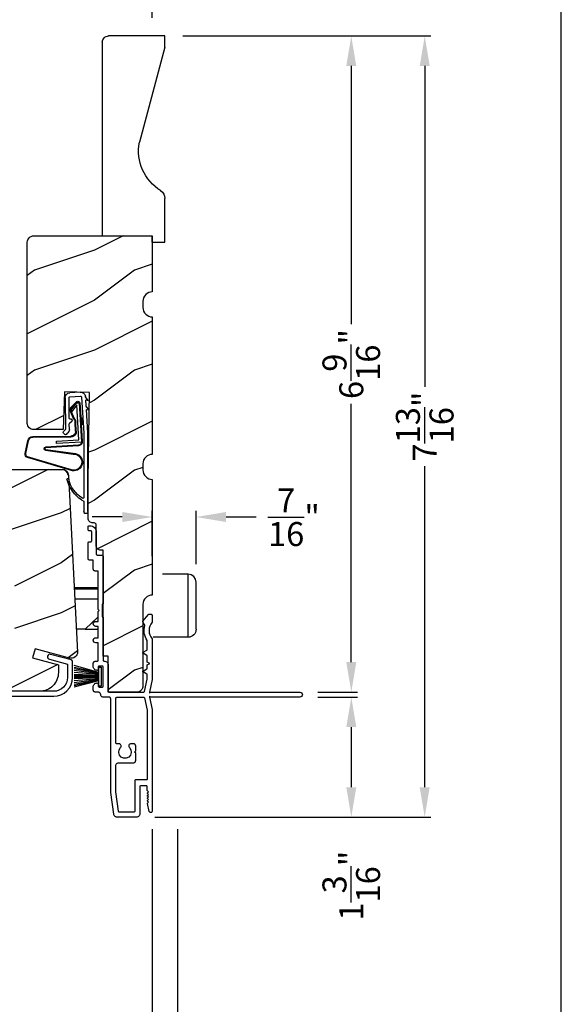
# Model space of a CAD drawing. Extents: x 0 to 68, y 0 to 44.
# Drawn here: x 62.6 to 68, y 27.8 to 37.6 of the extents above; entities that cross this region are included whole.
import ezdxf

# ---------------------------------------------------------------- set-up
doc = ezdxf.new("R2010")
doc.units = 0
doc.header["$LTSCALE"] = 2
doc.header["$MEASUREMENT"] = 0
doc.header["$PDMODE"] = 3
doc.layers.get('0').update_dxf_attribs({"linetype": 'CONTINUOUS'})
doc.layers.get('DEFPOINTS').update_dxf_attribs({"color": 3, "linetype": 'CONTINUOUS'})
doc.layers.add('Dim', color=7, linetype='CONTINUOUS')
doc.styles.get("Standard").update_dxf_attribs({"font": 'arial.ttf'})
doc.dimstyles.get("Standard").update_dxf_attribs({"dimtxt": 0.24, "dimasz": 0.3, "dimexe": 0.0625, "dimexo": 0.18, "dimgap": 0.09, "dimtad": 0, "dimdec": 4, "dimzin": 0, "dimdsep": 46, "dimlunit": 4, "dimtxsty": 'Standard', "dimcen": 0, "dimadec": 5, "dimazin": 0, "dimtfac": 1, "dimtdec": 4, "dimtofl": 0, "dimtmove": 2, "dimatfit": 3, "dimfxl": 1, "dimtolj": 1, "dimtzin": 0, "dimarcsym": 0})

# ---------------------------------------------------------------- blocks, each defined once
blk = doc.blocks.new('A$C6C6C12A8')
for p, q in [((-0.256, 0.2085), (0, 0.2085)), ((-0.256, -0.4215), (-0.256, 0.2085)), ((-0.335, -0.3425), (-0.335, 0.1295)), ((-0.256, -0.4215), (0.094, -0.4215))]:
    blk.add_line(p, q)
at = {"flags": 128}
blk.add_lwpolyline([(-0.335, 0.1295), (-0.329, 0.1597), (-0.3119, 0.1854), (-0.2862, 0.2025), (-0.256, 0.2085)], dxfattribs=at)
blk.add_arc((-0.256, -0.3425), 0.079, 180, 270)
blk = doc.blocks.new('A$C73F165EF')
for p, q in [((0.025, 0.0421), (0.2729, 0.1123)), ((0.025, 0.0935), (0, 0.0935)), ((0, 0.0935), (0, -0.0935)), ((0.025, -0.0935), (0.025, 0.0936)), ((0.025, 0.0392), (0.2729, 0.0919)), ((0.025, 0.0349), (0.2729, 0.0788)), ((0.025, 0.0289), (0.2729, 0.0602)), ((0.025, 0.0077), (0.2729, 0.0108)), ((0.025, 0.0018), (0.2729, 0.0018)), ((0.0253, 0.022), (0.2729, 0.0412)), ((0.0256, 0.0112), (0.2729, 0.0213)), ((0, -0.0935), (0.025, -0.0935)), ((0.0243, -0.0288), (0.2729, -0.0602)), ((0.025, -0.0018), (0.2729, -0.0018)), ((0.025, -0.0077), (0.2729, -0.0108)), ((0.025, -0.0349), (0.2729, -0.0788)), ((0.025, -0.0392), (0.2729, -0.0919)), ((0.025, -0.0421), (0.2729, -0.1044)), ((0.0253, -0.0112), (0.2729, -0.0213)), ((0.0256, -0.022), (0.2729, -0.0412))]:
    blk.add_line(p, q)
blk = doc.blocks.new('A$C736078BB')
for p, q in [((-0.207, -0.1734), (-0.246, 0.1039)), ((-0.1996, -0.1718), (-0.2407, 0.1268)), ((-0.1625, 0.1569), (-0.1833, -0.1736)), ((-0.1555, 0.1565), (-0.1764, -0.1745)), ((-0.126, 0.1871), (-0.1417, -0.0624)), ((0.2676, 0.1624), (-0.126, 0.1871)), ((0.111, 0.1798), (-0.1201, 0.1943)), ((-0.1168, -0.064), (-0.1026, 0.1606)), ((-0.1026, 0.1606), (0.2457, 0.1387)), ((-0.0157, 0.1277), (0.0735, 0.122)), ((-0.0152, 0.1346), (0.0739, 0.129)), ((0.0477, 0.1913), (0.0472, 0.1838)), ((0.1161, 0.187), (0.0477, 0.1913)), ((0.1011, 0.1109), (0.1891, 0.0744)), ((0.1057, 0.1163), (0.1936, 0.0797)), ((0.1161, 0.187), (0.1252, 0.1789)), ((0.2643, 0.1701), (0.1252, 0.1789)), ((0.2457, 0.1387), (0.1803, 0.0912)), ((0.1924, 0.0823), (0.2602, 0.1319)), ((0.2128, 0.0825), (0.2739, 0.143)), ((0.2187, 0.0786), (0.2797, 0.1392)), ((0.2669, 0.1456), (0.267, 0.1474)), ((-0.4129, 0.0961), (-0.2805, -0.3544)), ((-0.4039, 0.0871), (-0.2737, -0.3526)), ((-0.0776, -0.3015), (-0.0732, 0.0807)), ((-0.0706, -0.3016), (-0.0662, 0.0807)), ((0.1803, 0.0912), (0.1924, 0.0823)), ((-0.1417, -0.0624), (-0.1168, -0.064)), ((-0.2409, -0.3699), (-0.114, -0.3435)), ((-0.2389, -0.3766), (-0.1129, -0.3504))]:
    blk.add_line(p, q)
for centre, radius, start, end in [((-0.3264, 0.1088), 0.0875, 11.90903, 188.34953), ((-0.3264, 0.1088), 0.0805, 356.54193, 195.62576), ((-0.1226, 0.1544), 0.04, 86.39864, 176.39864), ((-0.1226, 0.1544), 0.033, 86.39864, 176.39864), ((-0.0187, 0.0802), 0.0545, 86.39864, 179.53897), ((-0.0187, 0.0802), 0.0475, 86.39864, 179.49403), ((0.0705, 0.0746), 0.0475, 49.85655, 86.39864), ((0.0705, 0.0746), 0.0545, 49.85655, 86.39864), ((0.2521, 0.1483), 0.015, 356.39864, 86.39864), ((0.247, 0.1469), 0.02, 311.39928, 356.39864), ((0.263, 0.1502), 0.02, 326.65359, 86.39864), ((0.263, 0.1502), 0.013, 326.65359, 69.32401), ((0.202, 0.0896), 0.02, 229.85655, 326.65359), ((0.202, 0.0896), 0.013, 229.85655, 326.65359), ((-0.1916, -0.1721), 0.0154, 184.85023, 350.81859), ((-0.1913, -0.1717), 0.00821, 186.09794, 346.69935), ((-0.2495, -0.3464), 0.032, 194.41007, 289.30794), ((-0.2495, -0.3464), 0.025, 194.41007, 290.16765), ((-0.1206, -0.301), 0.043, 278.92933, 359.32797), ((-0.1206, -0.301), 0.05, 278.92933, 359.32799)]:
    blk.add_arc(centre, radius, start, end)
blk = doc.blocks.new('A$C24476FB7')
for p, q in [((0.093, 0.0043), (0.1978, -0.0027)), ((0.0132, -0.0795), (0.0389, -0.041)), ((0.0377, -0.0743), (0.0132, -0.0795)), ((0.0339, -0.1309), (0.0377, -0.0743)), ((0.0798, -0.0449), (0.0558, -0.4048)), ((0.1951, -0.0426), (0.0904, -0.0356)), ((0.2023, -0.2561), (0.2045, -0.0515)), ((0.2445, -0.0519), (0.2411, -0.3668)), ((0.0069, -0.1738), (0.0323, -0.1358)), ((0.0314, -0.1685), (0.0069, -0.1738)), ((0.0159, -0.4012), (0.0314, -0.1685)), ((0.1988, -0.3073), (0.1749, -0.2829)), ((0.1822, -0.2659), (0.1922, -0.266)), ((0.2011, -0.3664), (0.2016, -0.3144)), ((0.2439, -0.3739), (0.2598, -0.3902)), ((0.0151, -1.1903), (0.0151, -0.4012)), ((0.0551, -0.4003), (0.0551, -1.0478)), ((0.2312, -0.4181), (0.2154, -0.4019)), ((0.2597, -0.4043), (0.2454, -0.4183)), ((0.0551, -1.0943), (0.0551, -1.1903))]:
    blk.add_line(p, q)
for centre, radius, start, end in [((0.0897, -0.0456), 0.05, 86.19189, 170.29481), ((0.0306, -0.0355), 0.00997, 326.07332, 350.21669), ((0.0897, -0.0456), 0.01, 86.18123, 176.2144), ((0.1945, -0.0526), 0.01, 1.21065, 86.1799), ((0.1945, -0.0526), 0.05, 1.18851, 86.192), ((0.024, -0.1303), 0.00999, 326.20733, 356.2185), ((0.1821, -0.2759), 0.01, 89.377, 224.39902), ((0.1923, -0.256), 0.01, 269.38245, 359.37511), ((0.1917, -0.3143), 0.01, 359.39036, 44.42286), ((0.2511, -0.3669), 0.05, 179.40632, 224.37105), ((0.2511, -0.3669), 0.01, 179.42935, 224.38497), ((0.2527, -0.3972), 0.01, 314.41955, 44.3832), ((0.2384, -0.4112), 0.01, 224.38686, 314.3923), ((-0.0865, -0.7997), 0.3008, 301.42372, 347.89103), ((-0.1173, -0.7792), 0.3543, 303.92779, 344.44002), ((0.2158, -0.8685), 0.01, 325.01391, 144.97835), ((0.0651, -1.0478), 0.01, 180, 301.42372), ((0.0273, -1.0041), 0.0871, 294.89185, 307.51504), ((0.0683, -1.0957), 0.0133, 108.88336, 174.24243), ((0.0351, -1.1904), 0.02, 179.99541, 0.00459)]:
    blk.add_arc(centre, radius, start, end)
blk = doc.blocks.new('A$C1906042A')
for points in [[(2.0412, 1.332), (2.0412, 1.316), (2.0408, 1.3129), (2.0399, 1.3099), (2.0385, 1.3071), (2.0365, 1.3047), (2.034, 1.3027), (2.0313, 1.3012), (2.0283, 1.3003), (2.0252, 1.3), (2.0012, 1.3), (1.9992, 1.3002), (1.9973, 1.3008), (1.9956, 1.3017), (1.9941, 1.303), (1.9928, 1.3045), (1.9919, 1.3062), (1.9913, 1.3081), (1.9912, 1.31), (1.9912, 1.5), (1.9913, 1.502), (1.9919, 1.5038), (1.9928, 1.5056), (1.9941, 1.5071), (1.9956, 1.5083), (1.9973, 1.5093), (1.9992, 1.5098), (2.0012, 1.51), (2.0312, 1.51), (2.0331, 1.5098), (2.035, 1.5093), (2.0367, 1.5083), (2.0382, 1.5071), (2.0395, 1.5056), (2.0404, 1.5038), (2.041, 1.502), (2.0412, 1.5), (2.0412, 1.478), (2.0413, 1.4761), (2.0419, 1.4742), (2.0428, 1.4725), (2.0441, 1.471), (2.0456, 1.4697), (2.0473, 1.4688), (2.0492, 1.4682), (2.0512, 1.468), (2.059, 1.4688), (2.0665, 1.4711), (2.0734, 1.4748), (2.0794, 1.4797), (2.0844, 1.4858), (2.0881, 1.4927), (2.0904, 1.5002), (2.0912, 1.508), (2.0912, 1.535), (2.0907, 1.5399), (2.0893, 1.5446), (2.0869, 1.5489), (2.0838, 1.5527), (2.08, 1.5558), (2.0757, 1.5581), (2.071, 1.5595), (2.0662, 1.56), (2.0512, 1.56), (2.0492, 1.5602), (2.0473, 1.5608), (2.0456, 1.5617), (2.0441, 1.563), (2.0428, 1.5645), (2.0419, 1.5662), (2.0413, 1.5681), (2.0412, 1.57), (2.0412, 1.744), (2.0662, 1.744), (2.0757, 1.7459), (2.0838, 1.7514), (2.0893, 1.7595), (2.0912, 1.769), (2.0893, 1.7786), (2.0838, 1.7867), (2.0757, 1.7921), (2.0662, 1.794), (2.0412, 1.794), (2.0412, 1.908), (2.0662, 1.908), (2.0757, 1.9099), (2.0838, 1.9153), (2.0893, 1.9235), (2.0912, 1.933), (2.0893, 1.9426), (2.0838, 1.9507), (2.0757, 1.9561), (2.0662, 1.958), (2.0412, 1.958), (2.0412, 2.057), (2.0312, 2.067), (2.0412, 2.077), (2.0412, 2.46), (2.0662, 2.46), (2.071, 2.4605), (2.0757, 2.4619), (2.08, 2.4642), (2.0838, 2.4674), (2.0869, 2.4711), (2.0893, 2.4755), (2.0907, 2.4802), (2.0912, 2.485), (2.0912, 2.57), (2.1255, 2.57), (2.1286, 2.5703), (2.1315, 2.5712), (2.1342, 2.5727), (2.1366, 2.5746), (2.1385, 2.577), (2.14, 2.5797), (2.1409, 2.5826), (2.1412, 2.5857), (2.1412, 2.7439), (2.141, 2.7459), (2.1404, 2.7477), (2.1395, 2.7495), (2.1382, 2.751), (2.1367, 2.7522), (2.135, 2.7531), (2.1331, 2.7537), (2.1312, 2.7539), (2.1162, 2.7539), (2.1142, 2.7541), (2.1123, 2.7547), (2.1106, 2.7556), (2.1091, 2.7568), (2.1078, 2.7583), (2.1069, 2.7601), (2.1063, 2.762), (2.1062, 2.7639), (2.1062, 2.8533), (2.1063, 2.8552), (2.1069, 2.8571), (2.1078, 2.8588), (2.1091, 2.8603), (2.1106, 2.8616), (2.1123, 2.8625), (2.1142, 2.8631), (2.1162, 2.8633), (2.1312, 2.8633), (2.1331, 2.8635), (2.135, 2.864), (2.1367, 2.865), (2.1382, 2.8662), (2.1395, 2.8677), (2.1404, 2.8695), (2.141, 2.8713), (2.1412, 2.8733), (2.1412, 2.9047), (2.141, 2.9066), (2.1404, 2.9085), (2.1395, 2.9102), (2.1382, 2.9118), (2.1367, 2.913), (2.135, 2.9139), (2.1331, 2.9145), (2.1312, 2.9147), (2.1237, 2.9147), (2.1115, 2.9135), (2.0997, 2.9099), (2.0889, 2.9041), (2.0795, 2.8964), (2.0717, 2.8869), (2.0659, 2.8761), (2.0624, 2.8644), (2.0612, 2.8522), (2.0612, 2.6357), (2.0609, 2.6326), (2.06, 2.6297), (2.0585, 2.627), (2.0566, 2.6246), (2.0542, 2.6227), (2.0515, 2.6212), (2.0486, 2.6203), (2.0455, 2.62), (2.0068, 2.62), (2.0037, 2.6197), (2.0008, 2.6188), (1.9981, 2.6174), (1.9957, 2.6155), (1.9938, 2.6131), (1.9923, 2.6104), (1.9915, 2.6075), (1.9912, 2.6044), (1.9912, 2.1395), (1.9913, 2.1376), (1.9919, 2.1357), (1.9928, 2.134), (1.9941, 2.1325), (1.9956, 2.1312), (1.9973, 2.1303), (1.9992, 2.1297), (2.0012, 2.1295), (2.0012, 2.0045), (1.9992, 2.0043), (1.9973, 2.0038), (1.9956, 2.0029), (1.9941, 2.0016), (1.9928, 2.0001), (1.9919, 1.9984), (1.9913, 1.9965), (1.9912, 1.9945), (1.9912, 1.57), (1.991, 1.5681), (1.9904, 1.5662), (1.9895, 1.5645), (1.9882, 1.563), (1.9867, 1.5617), (1.985, 1.5608), (1.9831, 1.5602), (1.9812, 1.56), (1.9734, 1.5593), (1.9659, 1.557), (1.9589, 1.5533), (1.9529, 1.5483), (1.9479, 1.5422), (1.9442, 1.5353), (1.9419, 1.5278), (1.9412, 1.52), (1.9412, 1.26), (1.941, 1.2581), (1.9404, 1.2562), (1.9395, 1.2545), (1.9382, 1.253), (1.9367, 1.2517), (1.935, 1.2508), (1.9331, 1.2502), (1.9312, 1.25), (1.5888, 1.25), (1.5871, 1.2502), (1.5855, 1.2506), (1.5839, 1.2513), (1.5826, 1.2522), (1.5813, 1.2533), (1.5803, 1.2547), (1.5795, 1.2561), (1.579, 1.2577), (1.5503, 1.3786), (1.5502, 1.3789), (1.5502, 1.3791), (1.5501, 1.3794), (1.5501, 1.3797), (1.55, 1.38), (1.55, 1.3803), (1.55, 1.3806), (1.55, 1.3809), (1.55, 1.4218), (1.5501, 1.4231), (1.5503, 1.4243), (1.5508, 1.4256), (1.5513, 1.4268), (1.5521, 1.4278), (1.5529, 1.4288), (1.5539, 1.4297), (1.555, 1.4304), (1.5928, 1.4523), (1.5939, 1.4531), (1.5947, 1.4541), (1.5952, 1.4553), (1.5953, 1.4566), (1.5952, 1.4579), (1.5947, 1.4591), (1.5939, 1.4601), (1.5928, 1.4609), (1.555, 1.4828), (1.5539, 1.4835), (1.5529, 1.4844), (1.5521, 1.4853), (1.5513, 1.4864), (1.5508, 1.4876), (1.5503, 1.4888), (1.5501, 1.4901), (1.55, 1.4914), (1.55, 1.5216), (1.525, 1.536), (1.55, 1.5505), (1.55, 1.6093), (1.5501, 1.6106), (1.5503, 1.6118), (1.5508, 1.6131), (1.5513, 1.6143), (1.5521, 1.6153), (1.5529, 1.6163), (1.5539, 1.6172), (1.555, 1.6179), (1.5928, 1.6398), (1.5939, 1.6406), (1.5947, 1.6416), (1.5952, 1.6428), (1.5953, 1.6441), (1.5952, 1.6454), (1.5947, 1.6466), (1.5939, 1.6476), (1.5928, 1.6484), (1.555, 1.6703), (1.5539, 1.671), (1.5529, 1.6719), (1.5521, 1.6728), (1.5513, 1.6739), (1.5508, 1.6751), (1.5503, 1.6763), (1.5501, 1.6776), (1.55, 1.6789), (1.55, 1.7603), (1.55, 1.761), (1.5501, 1.7618), (1.5502, 1.7625), (1.5504, 1.7632), (1.5507, 1.7639), (1.551, 1.7646), (1.5513, 1.7653), (1.5517, 1.7659), (1.5617, 1.7826), (1.5698, 1.8003), (1.576, 1.8188), (1.5801, 1.8379), (1.5821, 1.8573), (1.5821, 1.8768), (1.5799, 1.8962), (1.5756, 1.9152), (1.5754, 1.9162), (1.5753, 1.9171), (1.5752, 1.9181), (1.5753, 1.9191), (1.5755, 1.9201), (1.5758, 1.9211), (1.5761, 1.922), (1.5766, 1.9229), (1.5945, 1.9539), (1.5949, 1.9547), (1.5951, 1.9555), (1.5953, 1.9563), (1.5952, 1.9571), (1.5951, 1.958), (1.5948, 1.9588), (1.5943, 1.9595), (1.5938, 1.9601), (1.5376, 2.0271), (1.5368, 2.028), (1.5359, 2.0287), (1.5349, 2.0294), (1.5339, 2.0299), (1.5328, 2.0303), (1.5316, 2.0305), (1.5304, 2.0307), (1.5293, 2.0307), (1.5149, 2.0297), (1.5119, 2.0292), (1.5091, 2.0281), (1.5065, 2.0266), (1.5043, 2.0246), (1.5025, 2.0222), (1.5011, 2.0196), (1.5003, 2.0167), (1.5, 2.0137), (1.5, 1.9558), (1.5, 1.955), (1.5002, 1.9541), (1.5003, 1.9533), (1.5006, 1.9524), (1.5009, 1.9516), (1.5013, 1.9509), (1.5018, 1.9501), (1.5023, 1.9494), (1.5152, 1.931), (1.5246, 1.9105), (1.5304, 1.8888), (1.5324, 1.8663), (1.5304, 1.8439), (1.5246, 1.8222), (1.5152, 1.8017), (1.5023, 1.7832), (1.5018, 1.7826), (1.5013, 1.7818), (1.5009, 1.7811), (1.5006, 1.7803), (1.5003, 1.7794), (1.5002, 1.7786), (1.5, 1.7777), (1.5, 1.7769), (1.5, 1.375), (1.5297, 1.25), (1.5297, 1.24), (1.5197, 1.25), (0.025, 1.25), (0.0154, 1.2481), (0.0073, 1.2427), (0.0019, 1.2346), (0, 1.225), (0.0019, 1.2155), (0.0073, 1.2074), (0.0154, 1.2019), (0.025, 1.2), (1.5197, 1.2), (1.5297, 1.21), (1.5297, 1.2), (1.5, 1.075), (1.5, 0.061), (1.501, 0.0554), (1.5039, 0.0506), (1.5084, 0.0471), (1.5138, 0.0455), (1.5194, 0.0458), (1.5245, 0.0482), (1.5285, 0.0522), (1.5308, 0.0573), (1.5498, 0.1357), (1.5499, 0.1364), (1.5499, 0.137), (1.5499, 0.1377), (1.5498, 0.1383), (1.5495, 0.1389), (1.5493, 0.1395), (1.5489, 0.14), (1.5485, 0.1405), (1.539, 0.15), (1.5485, 0.1595), (1.5491, 0.1602), (1.5495, 0.1611), (1.5498, 0.162), (1.5499, 0.163), (1.5498, 0.164), (1.5495, 0.1649), (1.5491, 0.1658), (1.5485, 0.1665), (1.539, 0.176), (1.5485, 0.1855), (1.5491, 0.1862), (1.5495, 0.1871), (1.5498, 0.188), (1.5499, 0.189), (1.5498, 0.19), (1.5495, 0.1909), (1.5491, 0.1918), (1.5485, 0.1925), (1.539, 0.202), (1.5485, 0.2115), (1.5491, 0.2122), (1.5495, 0.2131), (1.5498, 0.214), (1.5499, 0.215), (1.5498, 0.216), (1.5495, 0.2169), (1.5491, 0.2178), (1.5485, 0.2185), (1.539, 0.228), (1.5485, 0.2375), (1.5491, 0.2382), (1.5495, 0.2391), (1.5498, 0.24), (1.5499, 0.241), (1.5498, 0.242), (1.5495, 0.2429), (1.5491, 0.2438), (1.5485, 0.2445), (1.539, 0.254), (1.5485, 0.2635), (1.5489, 0.2639), (1.5492, 0.2643), (1.5494, 0.2647), (1.5496, 0.2652), (1.5498, 0.2656), (1.5499, 0.2661), (1.55, 0.2666), (1.55, 0.2671), (1.55, 0.303), (1.5502, 0.305), (1.5508, 0.3068), (1.5517, 0.3086), (1.5529, 0.3101), (1.5544, 0.3113), (1.5562, 0.3122), (1.558, 0.3128), (1.56, 0.313), (1.615, 0.313), (1.6169, 0.3128), (1.6188, 0.3122), (1.6206, 0.3113), (1.6221, 0.3101), (1.6233, 0.3086), (1.6242, 0.3068), (1.6248, 0.305), (1.625, 0.303), (1.625, 0.0312), (1.6256, 0.0252), (1.6274, 0.0193), (1.6303, 0.0139), (1.6342, 0.0092), (1.6389, 0.0053), (1.6443, 0.0024), (1.6502, 0.0006), (1.6562, 0), (1.8538, 0), (1.8596, 0.0005), (1.8652, 0.0022), (1.8704, 0.0048), (1.8751, 0.0084), (1.879, 0.0128), (1.882, 0.0178), (1.884, 0.0233), (1.8849, 0.0291), (1.9162, 0.2478), (1.9162, 1.1844), (1.9165, 1.1875), (1.9174, 1.1904), (1.9188, 1.1931), (1.9208, 1.1955), (1.9231, 1.1974), (1.9258, 1.1988), (1.9288, 1.1997), (1.9318, 1.2), (1.9912, 1.2), (1.996, 1.2005), (2.0007, 1.2019), (2.005, 1.2042), (2.0088, 1.2074), (2.0119, 1.2111), (2.0143, 1.2155), (2.0157, 1.2202), (2.0162, 1.225), (2.0166, 1.2299), (2.0181, 1.2346), (2.0204, 1.2389), (2.0235, 1.2427), (2.0273, 1.2458), (2.0316, 1.2481), (2.0363, 1.2496), (2.0412, 1.25), (2.0662, 1.25), (2.071, 1.2505), (2.0757, 1.2519), (2.08, 1.2542), (2.0838, 1.2574), (2.0869, 1.2611), (2.0893, 1.2655), (2.0907, 1.2702), (2.0912, 1.275), (2.0912, 1.302), (2.0904, 1.3098), (2.0881, 1.3173), (2.0844, 1.3242), (2.0794, 1.3303), (2.0734, 1.3353), (2.0665, 1.339), (2.059, 1.3413), (2.0512, 1.342), (2.0492, 1.3418), (2.0473, 1.3413), (2.0456, 1.3403), (2.0441, 1.3391), (2.0428, 1.3376), (2.0419, 1.3358), (2.0413, 1.334)], [(1.6662, 0.7117), (1.6666, 0.716), (1.6679, 0.7201), (1.6699, 0.724), (1.6726, 0.7273), (1.676, 0.73), (1.6798, 0.7321), (1.6839, 0.7333), (1.6882, 0.7337), (1.7132, 0.7337), (1.7197, 0.7328), (1.7257, 0.73), (1.7306, 0.7255), (1.734, 0.7199), (1.7356, 0.7135), (1.7353, 0.7069), (1.7331, 0.7007), (1.7292, 0.6954), (1.715, 0.673), (1.7114, 0.6468), (1.7189, 0.6214), (1.7363, 0.6014), (1.7604, 0.5904), (1.7869, 0.5904), (1.8111, 0.6014), (1.8285, 0.6214), (1.836, 0.6468), (1.8324, 0.673), (1.8181, 0.6954), (1.8148, 0.6998), (1.8125, 0.7049), (1.8117, 0.7104), (1.8122, 0.716), (1.814, 0.7212), (1.8171, 0.7259), (1.8212, 0.7296), (1.8261, 0.7322), (1.8506, 0.7322), (1.8536, 0.7325), (1.8565, 0.7334), (1.8592, 0.7349), (1.8616, 0.7368), (1.8635, 0.7392), (1.865, 0.7419), (1.8659, 0.7448), (1.8662, 0.7479), (1.8662, 1.1844), (1.8659, 1.1875), (1.865, 1.1904), (1.8635, 1.1931), (1.8616, 1.1955), (1.8592, 1.1974), (1.8565, 1.1988), (1.8536, 1.1997), (1.8506, 1.2), (1.5888, 1.2), (1.5871, 1.1999), (1.5855, 1.1995), (1.5839, 1.1988), (1.5826, 1.1979), (1.5813, 1.1967), (1.5803, 1.1954), (1.5795, 1.1939), (1.579, 1.1924), (1.5503, 1.0715), (1.5502, 1.0712), (1.5502, 1.0709), (1.5501, 1.0706), (1.5501, 1.0704), (1.55, 1.0701), (1.55, 1.0698), (1.55, 1.0695), (1.55, 1.0692), (1.55, 0.3831), (1.5502, 0.3812), (1.5508, 0.3793), (1.5517, 0.3776), (1.5529, 0.3761), (1.5544, 0.3748), (1.5562, 0.3739), (1.558, 0.3733), (1.56, 0.3731), (1.665, 0.3731), (1.6669, 0.3729), (1.6688, 0.3724), (1.6706, 0.3714), (1.6721, 0.3702), (1.6733, 0.3687), (1.6742, 0.367), (1.6748, 0.3651), (1.675, 0.3631), (1.675, 0.06), (1.6752, 0.058), (1.6758, 0.0562), (1.6767, 0.0544), (1.6779, 0.0529), (1.6794, 0.0517), (1.6812, 0.0508), (1.683, 0.0502), (1.685, 0.05), (1.8284, 0.05), (1.8302, 0.0502), (1.8319, 0.0506), (1.8335, 0.0514), (1.835, 0.0524), (1.8362, 0.0537), (1.8372, 0.0552), (1.8379, 0.0568), (1.8383, 0.0586), (1.8661, 0.2528), (1.8661, 0.253), (1.8661, 0.2532), (1.8661, 0.2534), (1.8662, 0.2536), (1.8662, 0.2537), (1.8662, 0.2539), (1.8662, 0.2541), (1.8662, 0.2543), (1.8662, 0.5127), (1.8656, 0.5188), (1.8638, 0.5247), (1.8609, 0.5301), (1.857, 0.5348), (1.8523, 0.5387), (1.8469, 0.5416), (1.841, 0.5434), (1.8349, 0.544), (1.6882, 0.544), (1.6839, 0.5444), (1.6798, 0.5457), (1.676, 0.5477), (1.6726, 0.5504), (1.6699, 0.5538), (1.6679, 0.5576), (1.6666, 0.5617), (1.6662, 0.566), (1.6662, 0.6395), (1.6782, 0.6515), (1.6662, 0.6635)]]:
    blk.add_lwpolyline(points, close=True)
blk = doc.blocks.new('*D345')
at = {"layer": 'DEFPOINTS', "color": 0, "transparency": 16777216}
for p in [(49.468, 29.7201), (63.9118, 29.7201), (63.9118, 27.4333)]:
    blk.add_point(p, dxfattribs=at)
at = {"layer": 'Dim', "color": 0, "lineweight": -2, "transparency": 16777216}
for p, q in [((49.468, 29.5401), (49.468, 27.3708)), ((63.9118, 29.5401), (63.9118, 27.3708)), ((49.768, 27.4333), (55.0441, 27.4333)), ((63.6118, 27.4333), (58.3357, 27.4333))]:
    blk.add_line(p, q, dxfattribs=at)
at = {"layer": 'Dim', "color": 0, "transparency": 16777216}
for points in [[(49.768, 27.4833), (49.768, 27.3833), (49.468, 27.4333)], [(63.6118, 27.4833), (63.6118, 27.3833), (63.9118, 27.4333)]]:
    blk.add_solid(points, dxfattribs=at)
at = {"layer": 'Dim', "color": 0, "transparency": 16777216, "insert": (56.6899, 27.4333), "char_height": 0.24, "attachment_point": 5}
blk.add_mtext('\\A1;JAMB / UNIT WIDTH', dxfattribs=at)
blk = doc.blocks.new('*D366')
at = {"layer": 'DEFPOINTS', "color": 0, "transparency": 16777216}
for p in [(49.218, 29.7201), (64.1618, 29.7201), (64.1618, 26.6382)]:
    blk.add_point(p, dxfattribs=at)
at = {"layer": 'Dim', "color": 0, "lineweight": -2, "transparency": 16777216}
for p, q in [((49.218, 29.5401), (49.218, 26.5757)), ((64.1618, 29.5401), (64.1618, 26.5757)), ((49.518, 26.6382), (54.587, 26.6382)), ((63.8618, 26.6382), (58.7928, 26.6382))]:
    blk.add_line(p, q, dxfattribs=at)
at = {"layer": 'Dim', "color": 0, "transparency": 16777216}
for points in [[(49.518, 26.6882), (49.518, 26.5882), (49.218, 26.6382)], [(63.8618, 26.6882), (63.8618, 26.5882), (64.1618, 26.6382)]]:
    blk.add_solid(points, dxfattribs=at)
at = {"layer": 'Dim', "color": 0, "transparency": 16777216, "insert": (56.6899, 26.6382), "char_height": 0.24, "attachment_point": 5}
blk.add_mtext('\\A1;ROUGH OPENING WIDTH', dxfattribs=at)
blk = doc.blocks.new('*D368')
at = {"layer": 'DEFPOINTS', "color": 0, "transparency": 16777216}
for p in [(64.0368, 37.4712), (65.3868, 30.9092), (65.9006, 30.9092)]:
    blk.add_point(p, dxfattribs=at)
at = {"layer": 'Dim', "color": 0, "lineweight": -2, "transparency": 16777216}
for p, q in [((64.2168, 37.4712), (65.9631, 37.4712)), ((65.9006, 37.1712), (65.9006, 34.5873)), ((65.9006, 31.2092), (65.9006, 33.793)), ((65.5668, 30.9092), (65.9631, 30.9092))]:
    blk.add_line(p, q, dxfattribs=at)
at = {"layer": 'Dim', "color": 0, "transparency": 16777216}
for points in [[(65.8506, 37.1712), (65.9506, 37.1712), (65.9006, 37.4712)], [(65.8506, 31.2092), (65.9506, 31.2092), (65.9006, 30.9092)]]:
    blk.add_solid(points, dxfattribs=at)
at = {"layer": 'Dim', "color": 0, "transparency": 16777216, "insert": (65.9006, 34.1902), "char_height": 0.24, "attachment_point": 5, "rotation": 90}
blk.add_mtext('\\A1;6{\\H1x;\\S9/16;}"', dxfattribs=at)
blk = doc.blocks.new('*D369')
at = {"layer": 'DEFPOINTS', "color": 0, "transparency": 16777216}
for p in [(65.3868, 30.8592), (63.7555, 29.6591), (65.9006, 29.6591)]:
    blk.add_point(p, dxfattribs=at)
at = {"layer": 'Dim', "color": 0, "lineweight": -2, "transparency": 16777216}
for p, q in [((65.5668, 30.8592), (65.9631, 30.8592)), ((65.9006, 30.5592), (65.9006, 29.9591)), ((63.9355, 29.6591), (65.9631, 29.6591))]:
    blk.add_line(p, q, dxfattribs=at)
at = {"layer": 'Dim', "color": 0, "transparency": 16777216}
for points in [[(65.8506, 30.5592), (65.9506, 30.5592), (65.9006, 30.8592)], [(65.8506, 29.9591), (65.9506, 29.9591), (65.9006, 29.6591)]]:
    blk.add_solid(points, dxfattribs=at)
at = {"layer": 'Dim', "color": 0, "transparency": 16777216, "insert": (65.9006, 28.974), "char_height": 0.24, "attachment_point": 5, "rotation": 90}
blk.add_mtext('\\A1;1{\\H1x;\\S3/16;}"', dxfattribs=at)
blk = doc.blocks.new('*D370')
at = {"layer": 'DEFPOINTS', "color": 0, "transparency": 16777216}
for p in [(64.0368, 37.4712), (63.7555, 29.6591), (66.6347, 29.6591)]:
    blk.add_point(p, dxfattribs=at)
at = {"layer": 'Dim', "color": 0, "lineweight": -2, "transparency": 16777216}
for p, q in [((64.2168, 37.4712), (66.6972, 37.4712)), ((66.6347, 37.1712), (66.6347, 33.9607)), ((66.6347, 29.9591), (66.6347, 33.1696)), ((63.9355, 29.6591), (66.6972, 29.6591))]:
    blk.add_line(p, q, dxfattribs=at)
at = {"layer": 'Dim', "color": 0, "transparency": 16777216}
for points in [[(66.5847, 37.1712), (66.6847, 37.1712), (66.6347, 37.4712)], [(66.5847, 29.9591), (66.6847, 29.9591), (66.6347, 29.6591)]]:
    blk.add_solid(points, dxfattribs=at)
at = {"layer": 'Dim', "color": 0, "transparency": 16777216, "insert": (66.6347, 33.5651), "char_height": 0.24, "attachment_point": 5, "rotation": 90}
blk.add_mtext('\\A1;7{\\H1x;\\S13/16;}"', dxfattribs=at)
blk = doc.blocks.new('*D376')
at = {"layer": 'DEFPOINTS', "color": 0, "transparency": 16777216}
for p in [(57.9008, 39.2206), (63.9118, 37.4717), (57.9008, 35.9483)]:
    blk.add_point(p, dxfattribs=at)
at = {"layer": 'Dim', "color": 0, "lineweight": -2, "transparency": 16777216}
for p, q in [((57.9008, 36.1283), (57.9008, 39.2831)), ((58.2008, 39.2206), (60.6777, 39.2206)), ((63.6118, 39.2206), (61.1349, 39.2206)), ((63.9118, 37.6517), (63.9118, 39.2831))]:
    blk.add_line(p, q, dxfattribs=at)
at = {"layer": 'Dim', "color": 0, "transparency": 16777216}
for points in [[(58.2008, 39.2706), (58.2008, 39.1706), (57.9008, 39.2206)], [(63.6118, 39.2706), (63.6118, 39.1706), (63.9118, 39.2206)]]:
    blk.add_solid(points, dxfattribs=at)
at = {"layer": 'Dim', "color": 0, "transparency": 16777216, "insert": (60.9063, 39.2206), "char_height": 0.24, "attachment_point": 5}
blk.add_mtext('\\A1;6"', dxfattribs=at)
blk = doc.blocks.new('*D377')
at = {"layer": 'DEFPOINTS', "color": 0, "transparency": 16777216}
for p in [(63.9118, 29.7201), (64.1618, 29.7201), (64.1618, 27.4333)]:
    blk.add_point(p, dxfattribs=at)
at = {"layer": 'Dim', "color": 0, "lineweight": -2, "transparency": 16777216}
for p, q in [((63.9118, 29.5401), (63.9118, 27.3708)), ((64.1618, 29.5401), (64.1618, 27.3708)), ((63.6118, 27.4333), (63.3118, 27.4333)), ((64.4618, 27.4333), (64.7618, 27.4333))]:
    blk.add_line(p, q, dxfattribs=at)
at = {"layer": 'Dim', "color": 0, "transparency": 16777216}
for points in [[(63.6118, 27.4833), (63.6118, 27.3833), (63.9118, 27.4333)], [(64.4618, 27.4833), (64.4618, 27.3833), (64.1618, 27.4333)]]:
    blk.add_solid(points, dxfattribs=at)
at = {"layer": 'Dim', "color": 0, "transparency": 16777216, "insert": (65.1974, 27.4022), "char_height": 0.24, "attachment_point": 5}
blk.add_mtext('\\A1;{\\H1x;\\S1/4;}"', dxfattribs=at)
blk = doc.blocks.new('A$C63F23ABD')
blk.add_lwpolyline([(0.01, 0.545), (0.008, 0.5448), (0.0062, 0.5442), (0.0044, 0.5433), (0.0029, 0.5421), (0.0017, 0.5405), (0.0008, 0.5388), (0.0002, 0.5369), (0, 0.535), (0, 0.4672), (0.0001, 0.4655), (0.0005, 0.4639), (0.0012, 0.4624), (0.0021, 0.461), (0.0032, 0.4598), (0.0045, 0.4588), (0.0059, 0.458), (0.0075, 0.4575), (0.4761, 0.3353), (0.481, 0.3336), (0.4856, 0.331), (0.4898, 0.3278), (0.4933, 0.3239), (0.4962, 0.3195), (0.4983, 0.3147), (0.4996, 0.3096), (0.5, 0.3043), (0.5, 0.0398), (0.4883, 0.039), (0.4766, 0.0375), (0.4651, 0.0354), (0.4537, 0.0326), (0.4424, 0.0291), (0.4314, 0.025), (0.4207, 0.0203), (0.4102, 0.015), (0.4081, 0.0134), (0.4067, 0.0112), (0.406, 0.0087), (0.4062, 0.006), (0.4073, 0.0036), (0.4091, 0.0017), (0.4114, 0.0004), (0.414, 0), (5.0278, 0), (5.0645, 0.0036), (5.0997, 0.0143), (5.1322, 0.0317), (5.1607, 0.0551), (5.1841, 0.0836), (5.2015, 0.1161), (5.2122, 0.1513), (5.2158, 0.188), (5.2158, 0.3483), (5.2156, 0.3509), (5.2149, 0.3534), (5.2139, 0.3558), (5.2125, 0.358), (5.2107, 0.3599), (5.2087, 0.3616), (5.2064, 0.3628), (5.2039, 0.3637), (4.9972, 0.4191), (4.9875, 0.4197), (4.9783, 0.4166), (4.9709, 0.4101), (4.9666, 0.4014), (4.966, 0.3916), (4.9691, 0.3824), (4.9756, 0.3751), (4.9843, 0.3708), (5.1658, 0.3222), (5.1658, 0.188), (5.1631, 0.1611), (5.1553, 0.1352), (5.1425, 0.1113), (5.1254, 0.0904), (5.1045, 0.0733), (5.0806, 0.0605), (5.0547, 0.0527), (5.0278, 0.05), (0.55, 0.05), (0.55, 0.3556), (0.5469, 0.3562), (0.5442, 0.358), (0.5425, 0.3606), (0.5419, 0.3637), (0.5425, 0.3668), (0.5442, 0.3695), (0.5469, 0.3712), (0.55, 0.3719), (0.55, 0.5895), (0.5502, 0.5915), (0.5508, 0.5934), (0.5517, 0.5951), (0.5529, 0.5966), (0.5544, 0.5979), (0.5562, 0.5988), (0.558, 0.5994), (0.56, 0.5995), (0.6147, 0.5995), (0.6187, 0.6002), (0.6222, 0.6022), (0.6249, 0.6052), (0.6264, 0.6089), (0.6267, 0.6129), (0.6256, 0.6167), (0.6232, 0.62), (0.62, 0.6223), (0.5647, 0.6492), (0.5539, 0.6528), (0.5426, 0.6537), (0.5314, 0.6516), (0.5211, 0.6469), (0.5123, 0.6397), (0.5056, 0.6305), (0.5014, 0.62), (0.5, 0.6087), (0.5, 0.4222), (0.4992, 0.4149), (0.4967, 0.4081), (0.4928, 0.4019), (0.4876, 0.3968), (0.4813, 0.3931), (0.4744, 0.3908), (0.4671, 0.3902), (0.4599, 0.3912), (0.25, 0.4459), (0.25, 0.485), (0.2496, 0.4889), (0.2485, 0.4926), (0.2466, 0.4961), (0.2441, 0.4991), (0.2411, 0.5016), (0.2377, 0.5035), (0.2339, 0.5046), (0.23, 0.505), (0.04, 0.505), (0.04, 0.535), (0.0398, 0.5369), (0.0392, 0.5388), (0.0383, 0.5405), (0.0371, 0.5421), (0.0356, 0.5433), (0.0338, 0.5442), (0.032, 0.5448), (0.03, 0.545)], close=True)
blk = doc.blocks.new('A$C2705689E')
for p, q in [((0, 0.625), (0.437, 0.625)), ((0, 0.5), (0, 0.625)), ((1.95, 0.625), (0.9985, 0.3704)), ((1.95, 0.625), (2.0625, 0.625)), ((2.0625, 0.625), (2.0625, 0.063)), ((0, 0.5), (0.063, 0.5)), ((0.063, 0), (0.063, 0.5)), ((2.0058, 0), (0.063, 0))]:
    blk.add_line(p, q)
for centre, radius, start, end in [((0.437, 0.531), 0.094, 33.57321, 90), ((0.9136, 0.8328), 0.4702, 211.81902, 280.41027), ((1.9995, 0.063), 0.063, 270, 0)]:
    blk.add_arc(centre, radius, start, end)
blk = doc.blocks.new('*D290')
at = {"layer": 'DEFPOINTS', "color": 0, "transparency": 16777216}
for p in [(64.3493, 32.6606), (63.9118, 32.0887), (64.3493, 32.0097)]:
    blk.add_point(p, dxfattribs=at)
at = {"layer": 'Dim', "color": 0, "lineweight": -2, "transparency": 16777216}
for p, q in [((63.9118, 32.2687), (63.9118, 32.7231)), ((64.3493, 32.1897), (64.3493, 32.7231)), ((63.6118, 32.6606), (63.3118, 32.6606)), ((64.6493, 32.6606), (64.9493, 32.6606))]:
    blk.add_line(p, q, dxfattribs=at)
at = {"layer": 'Dim', "color": 0, "transparency": 16777216}
for points in [[(63.6118, 32.7106), (63.6118, 32.6106), (63.9118, 32.6606)], [(64.6493, 32.7106), (64.6493, 32.6106), (64.3493, 32.6606)]]:
    blk.add_solid(points, dxfattribs=at)
at = {"layer": 'Dim', "color": 0, "transparency": 16777216, "insert": (65.327, 32.658), "char_height": 0.24, "attachment_point": 5}
blk.add_mtext('\\A1;{\\H1x;\\S7/16;}"', dxfattribs=at)

msp = doc.modelspace()

# ---------------------------------------------------------------- hatches: boundary and pattern name
h = msp.add_hatch()
h.set_pattern_fill('WOOD2', color=256, angle=90)
h.set_pattern_definition([(306.8699, (62.01308, 19.26727), (-2.0000001, 3), [0.5, -4.5]), (296.565, (62.3131, 19.86727), (1.000001, -0.999999), [1.118034, -1.118034]), (288.435, (62.81308, 19.86727), (0.9999984, -2.0000004), [0.632456, -2.52982])])
edge = h.paths.add_edge_path()
edge.add_line((64.03678, 35.40866), (64.03678, 35.84566))
edge = h.paths.add_edge_path()
edge.add_line((64.03678, 37.47116), (63.47478, 37.47116))
edge = h.paths.add_edge_path()
edge.add_line((63.41178, 37.41445), (63.41178, 35.47166))
edge = h.paths.add_edge_path()
edge.add_line((63.91178, 35.40866), (64.03678, 35.40866))
edge = h.paths.add_edge_path()
edge.add_line((63.41178, 35.47166), (63.91178, 35.47166))
edge = h.paths.add_edge_path()
edge.add_line((63.91178, 35.40866), (63.91178, 35.47166))
edge = h.paths.add_edge_path()
edge.add_arc((63.47478, 37.40816), 0.063, 90, 180)
edge = h.paths.add_edge_path()
edge.add_line((64.03678, 37.35866), (64.03678, 37.47116))
edge = h.paths.add_edge_path()
edge.add_arc((63.94278, 35.84566), 0.094, 0, 56.426791)
edge = h.paths.add_edge_path()
edge.add_arc((64.24458, 36.32223), 0.47017, 169.589729, 238.180982)
edge = h.paths.add_edge_path()
edge.add_line((64.03678, 37.35866), (63.78215, 36.40719))
h = msp.add_hatch()
h.set_pattern_fill('WOOD2', color=256, style=0)
h.set_pattern_definition([(216.8699, (-216.2676, 11.12711), (2.99999992, 2.00000012), [0.5, -4.5]), (206.5651, (-215.6676, 10.8271), (-0.99999916, -1.0000013), [1.118034, -1.118034]), (198.4349, (-215.6676, 10.3271), (-2.00000043, -0.9999984), [0.632456, -2.529822])])
edge = h.paths.add_edge_path()
edge.add_line((63.02065, 33.53482), (62.72478, 33.53416))
edge.add_arc((62.72478, 33.59716), 0.063, 180, 270, ccw=False)
edge.add_line((62.66178, 33.59716), (62.66178, 35.40866))
edge.add_arc((62.72478, 35.40866), 0.063, 90, 180, ccw=False)
edge.add_line((62.72478, 35.47166), (63.91178, 35.47166))
edge.add_line((63.91178, 35.47166), (63.91178, 34.91166))
edge.add_arc((63.91178, 34.81766), 0.094, 90, 180)
edge.add_line((63.81778, 34.81766), (63.81778, 34.75566))
edge.add_arc((63.91178, 34.75566), 0.094, 180, 270)
edge.add_line((63.91178, 34.66166), (63.91178, 33.28666))
edge.add_arc((63.91178, 33.19266), 0.094, 90, 180)
edge.add_line((63.81778, 33.19266), (63.81778, 33.13066))
edge.add_arc((63.91178, 33.13066), 0.094, 180, 270)
edge.add_line((63.91178, 33.03666), (63.91178, 31.88016))
edge.add_arc((63.91178, 31.78616), 0.094, 90, 180)
edge.add_line((63.81778, 31.78616), (63.81778, 30.97216))
edge.add_arc((63.75478, 30.97216), 0.063, -90, 0, ccw=False)
edge.add_line((63.75478, 30.90916), (63.47178, 30.90916))
edge.add_line((63.47178, 30.90916), (63.47178, 31.26916))
edge.add_line((63.47178, 31.26916), (63.42178, 31.26916))
edge.add_line((63.42178, 31.26916), (63.42178, 32.32916))
edge.add_line((63.42178, 32.32916), (63.39678, 32.32916))
edge.add_arc((63.39678, 32.37516), 0.046, 180, 270, ccw=False)
edge.add_line((63.35078, 32.37516), (63.35078, 32.58116))
edge.add_arc((63.33078, 32.58116), 0.02, 0, 90)
edge.add_line((63.33078, 32.60116), (63.31678, 32.60116))
edge.add_arc((63.31678, 32.64716), 0.046, 180, 270, ccw=False)
edge.add_line((63.27078, 32.64716), (63.27078, 33.03416))
edge.add_line((63.27078, 33.03416), (63.28373, 33.9048))
edge.add_line((63.28373, 33.9048), (63.03388, 33.91352))
edge.add_line((63.03388, 33.91352), (63.02066, 33.53487))
h = msp.add_hatch()
h.set_pattern_fill('WOOD2', color=256, pattern_type=2)
h.set_pattern_definition([(216.8699, (-203.60005, -0.5), (2.99999992, 2.00000012), [0.5, -4.5]), (206.5651, (-203.00005, -0.8), (-0.99999916, -1.0000013), [1.118034, -1.118034]), (198.4349, (-203.00005, -1.3), (-2.00000043, -0.9999984), [0.632456, -2.529822])])
h.paths.add_polyline_path([(58.43372, 33.13671), (58.40272, 33.10571), (58.40272, 31.67371), (58.60572, 31.66662), (58.60572, 31.44862), (58.45772, 31.44345), (58.46669, 31.10079, 0.4065663), (58.65462, 30.91771), (62.78472, 30.91771, 0.4142136), (62.97272, 31.10571), (62.97272, 31.18271), (62.71472, 31.25184), (62.73904, 31.34264), (63.08541, 31.24983, 0.5261255), (63.16437, 31.31727), (63.07712, 32.98214, -0.0363249), (63.05977, 33.03053, -0.8472926), (63.07386, 33.04434), (63.07215, 33.07701, 0.3989595), (63.00923, 33.13671)])
h.paths.add_polyline_path([(61.71446, 32.11587), (62.53401, 32.15882), (62.53401, 31.39605), (61.71446, 31.439, -0.3989595), (61.59601, 31.56383), (61.59601, 31.99104, -0.3989595)], flags=16)
h.paths.add_polyline_path([(61.72475, 31.99767, -0.3989596), (61.73897, 32.01265), (61.91175, 32.02171), (62.08454, 32.01265), (62.08883, 32.01243), (62.10239, 32.01172), (62.12317, 32.01063), (62.14614, 32.00943), (62.43154, 31.99447, -0.3989596), (62.44575, 31.97949), (62.44575, 31.57393, -0.3989596), (62.43154, 31.55895), (62.43154, 31.55895), (62.14614, 31.54399), (62.08454, 31.54076), (61.91175, 31.53171), (61.73897, 31.54076, -0.3989998), (61.72475, 31.55574), (61.72475, 31.55574)], flags=0)
h.paths.add_polyline_path([(61.91175, 31.94171, -0.9499329), (61.91175, 31.61171, -0.9499336)], flags=0)
h.paths.add_polyline_path([(62.03675, 31.77671, -1), (61.78675, 31.77671, -1)], flags=0)

# ---------------------------------------------------------------- linework, layer by layer
for p, q in [((63.37063, 31.95377), (63.13094, 31.95377)), ((63.37063, 31.93777), (63.13179, 31.93777)), ((63.37063, 31.83877), (63.13707, 31.83877)), ((63.23918, 31.53777), (63.37063, 31.66201)), ((63.23918, 31.53777), (63.15309, 31.53777)), ((63.2413, 31.53977), (63.37063, 31.53977))]:
    msp.add_line(p, q)
msp.add_lwpolyline([(34.00001, 44.00001), (34.00001, 0), (68.00002, 0), (68.00002, 44.00001)], close=True)
msp.add_lwpolyline([(63.02065, 33.53482), (62.72478, 33.53416, -0.4142136), (62.66178, 33.59716), (62.66178, 35.40866, -0.4142136), (62.72478, 35.47166), (63.91178, 35.47166), (63.91178, 34.91166), (63.91178, 34.91166, 0.4142136), (63.81778, 34.81766), (63.81778, 34.75566, 0.4142136), (63.91178, 34.66166), (63.91178, 33.28666), (63.91178, 33.28666, 0.4142136), (63.81778, 33.19266), (63.81778, 33.13066, 0.4142136), (63.91178, 33.03666), (63.91178, 31.88016, 0.4142136), (63.81778, 31.78616), (63.81778, 30.97216, -0.4142136), (63.75478, 30.90916), (63.47178, 30.90916), (63.47178, 31.26916), (63.42178, 31.26916), (63.42178, 32.32916), (63.39678, 32.32916, -0.4142136), (63.35078, 32.37516), (63.35078, 32.58116, 0.4142136), (63.33078, 32.60116), (63.31678, 32.60116, -0.4142136), (63.27078, 32.64716), (63.27078, 33.03416), (63.28373, 33.9048), (63.03388, 33.91352), (63.02066, 33.53487)], format="xyb")
msp.add_lwpolyline([(58.60572, 31.44862), (58.60572, 31.66662), (58.40272, 31.67371), (58.40272, 33.10571), (58.43372, 33.13671), (63.00923, 33.13671, -0.3989595), (63.07215, 33.07701), (63.16472, 31.31068, -0.4931454), (63.08541, 31.24983), (62.73904, 31.34264), (62.71472, 31.25184), (62.97272, 31.18271), (62.97272, 31.10571, -0.4142136), (62.78472, 30.91771), (58.65462, 30.91771, -0.4065663), (58.46669, 31.10079), (58.45772, 31.44345)], format="xyb", close=True)
msp.add_arc((63.00923, 33.07476), 0.06195, 3.000004, 90.000022)

# ---------------------------------------------------------------- block references
at = {"xscale": -1, "rotation": 270}
for name, p in [('A$C2705689E', (63.41178, 35.40866)), ('A$C736078BB', (63.01751, 33.53576))]:
    msp.add_blockref(name, p, dxfattribs=at)
at = {"xscale": -1}
for name, p in [('A$C24476FB7', (63.28373, 33.9048)), ('A$C1906042A', (65.41178, 29.65912)), ('A$C6C6C12A8', (64.01428, 31.88016)), ('A$C73F165EF', (63.40178, 31.06416))]:
    msp.add_blockref(name, p, dxfattribs=at)
msp.add_blockref('A$C63F23ABD', (57.8981, 30.86771))

# ---------------------------------------------------------------- dimensions: what is measured, and where the dimension line sits
at = {"layer": 'Dim'}
dim = msp.add_linear_dim(base=(57.90081, 39.22055), p1=(63.91178, 37.47166), p2=(57.90081, 35.94827), dimstyle='Standard', override={"dimpost": '\\X'}, dxfattribs=at)
dim.commit()
dim.dimension.update_dxf_attribs({"geometry": '*D376', "text_midpoint": (60.9063, 39.22055)})
for base, p2, picture, middle in [((66.63467, 29.65912), (63.75553, 29.65912), '*D370', (66.63467, 33.56514)), ((65.9006, 30.90916), (65.38679, 30.90916), '*D368', (65.9006, 34.19016))]:
    dim = msp.add_linear_dim(base=base, p1=(64.03678, 37.47116), p2=p2, angle=90, dimstyle='Standard', override={"dimpost": '\\X'}, dxfattribs=at)
    dim.commit()
    dim.dimension.update_dxf_attribs({"geometry": picture, "text_midpoint": middle})
for base, p1, p2, picture, middle in [((64.34928, 32.6606), (63.91178, 32.08866), (64.34928, 32.00966), '*D290', (65.32702, 32.65802)), ((64.16178, 27.4333), (63.91178, 29.72011), (64.16178, 29.72011), '*D377', (65.19737, 27.40222))]:
    dim = msp.add_linear_dim(base=base, p1=p1, p2=p2, dimstyle='Standard', override={"dimpost": '\\X'}, dxfattribs=at)
    dim.commit()
    dim.dimension.update_dxf_attribs({"geometry": picture, "text_midpoint": middle, "dimtype": 160})
dim = msp.add_linear_dim(base=(65.9006, 29.65912), p1=(65.38679, 30.85916), p2=(63.75553, 29.65912), angle=90, dimstyle='Standard', override={"dimpost": '\\X'}, dxfattribs=at)
dim.commit()
dim.dimension.update_dxf_attribs({"geometry": '*D369', "text_midpoint": (65.9006, 28.97395), "dimtype": 160})
for base, p1, p2, text, picture, middle in [((64.16178, 26.63818), (49.21802, 29.72011), (64.16178, 29.72011), 'ROUGH OPENING WIDTH', '*D366', (56.6899, 26.63818)), ((63.91178, 27.4333), (49.46802, 29.72011), (63.91178, 29.72011), 'JAMB / UNIT WIDTH', '*D345', (56.6899, 27.4333))]:
    dim = msp.add_linear_dim(base=base, p1=p1, p2=p2, text=text, dimstyle='Standard', override={"dimpost": '\\X'}, dxfattribs=at)
    dim.commit()
    dim.dimension.update_dxf_attribs({"geometry": picture, "text_midpoint": middle})

doc.saveas('drawing.dxf')
